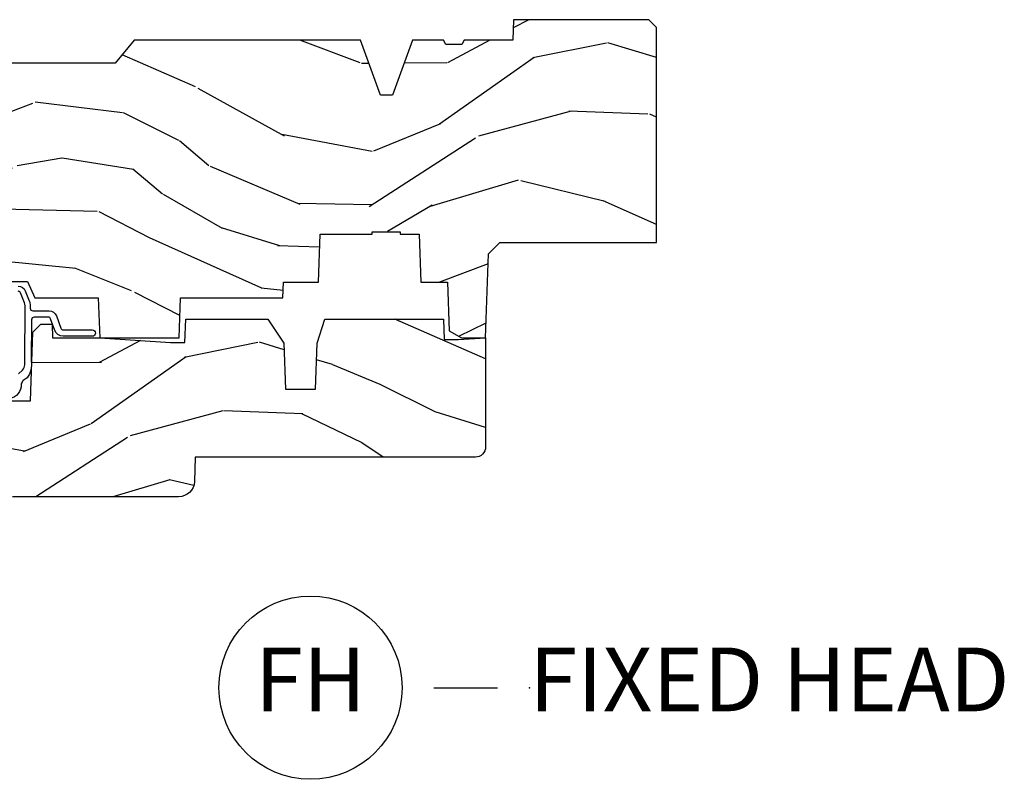
# Model space of a CAD drawing. Units: inches. Extents: x 2 to 160, y 1 to 67.
# Drawn here: x 10 to 14, y 33 to 36 of the extents above; entities that cross this region are included whole.
import ezdxf

# ---------------------------------------------------------------- set-up
doc = ezdxf.new("R2010")
doc.units = ezdxf.units.IN
doc.header["$MEASUREMENT"] = 0
doc.layers.add('ZP-ANNO-NPLT', color=7, linetype='Continuous', plot=False)
for name, color, linetype in [('ZP-ANNO-TITL', 44, 'Continuous'), ('ZP-SECT-WDHA', 11, 'Continuous'), ('ZP-SECT-WOOD', 104, 'Continuous'), ('ZP-SECT-WSTP', 40, 'Continuous')]:
    doc.layers.add(name, color=color, linetype=linetype)
doc.styles.get("Standard").update_dxf_attribs({"font": 'arial.ttf'})

# ---------------------------------------------------------------- blocks, each defined once
blk = doc.blocks.new('NG Cut Name Head Fixed (FH)')
at = {"layer": 'ZP-ANNO-NPLT'}
blk.add_point((0, 0), dxfattribs=at)
at = {"layer": 'ZP-ANNO-TITL'}
blk.add_lwpolyline([(-0.09375, 0), (-0.03125, 0)], dxfattribs=at)
blk.add_circle((-0.2150000000000016, 0), 0.09, dxfattribs=at)
at = {"layer": 'ZP-ANNO-TITL', "char_height": 0.0625}
for s, insert, width, attachment_point in [('FH', (-0.2150000000000016, 0), 0.1375, 5), ('FIXED HEAD', (0, 0), 1.125, 4)]:
    blk.add_mtext(s, dxfattribs=dict(at, insert=insert, width=width, attachment_point=attachment_point))
blk = doc.blocks.new('101CS Vin21 PR AW C Contmp 2.5 VG (Dual .6875 in 3mm IG) F H')
at = {"layer": 'ZP-SECT-WDHA'}
h = blk.add_hatch(dxfattribs=at)
h.set_pattern_fill('WOOD3', color=256, scale=2, angle=163, style=0, pattern_type=2)
h.set_pattern_definition([(158.2364, (4.229829508301805, -0.6757319148462102), (20.45396798290167, -8.344771374467806), [0.240832, -23.842358]), (174.3099, (4.006163800965112, -0.5864366105934948), (-8.235181511295936, 0.4263690944681484), [0.305942, -9.892097999999999]), (208, (3.701730071892854, -0.5561033845344809), (-0.5847435903937085, -1.91261010378108), [0.226274, -2.602152]), (209.8476, (3.501941838183143, -0.6623326727329015), (-35.54768828883149, -20.50272857977593), [0.438634, -43.42479]), (175.9946, (3.12149146588294, -0.8806386832242765), (18.38297247813529, -1.437476743240211), [0.266834, -26.416494]), (163, (2.855309927049177, -0.8620003253541313), (-2.497352921371544, -1.327866102480598), [0.5, -1.5]), (153.5377, (2.377157549067675, -0.7158144729927471), (8.978306718050995, -4.83632345258755), [0.24331, -11.922214]), (157.2894, (4.071948787751523, -1.192136483066264), (16.62874032651941, -7.175302374271584), [0.200998, -19.898754]), (163, (3.886535270653383, -1.114536047002446), (-2.497352921371544, -1.327866102480598), [0.3, -1.7]), (191.3008, (3.599643843864442, -1.026824535585632), (-24.54716094300747, -5.043499394239721), [0.295296, -29.23435]), (215.125, (3.310072568652885, -1.084690558192534), (10.57415813511433, 7.224071108844612), [0.45607, -22.347438]), (202.2894, (2.937053423283061, -1.347096193016881), (-14.3993751268171, -6.054586024953077), [0.284254, -28.141088]), (169.3402, (2.674039470121102, -1.454909274051204), (-15.88561928555968, 2.765334394382427), [0.362216, -17.748554]), (151.1113000000001, (2.318074889785493, -1.387907650589568), (25.02229161617255, -13.92425483963839), [0.38833, -38.444646]), (156.2902000000001, (3.89067833082342, -1.785045431763336), (-16.62874768410003, 7.175289077572956), [0.342343999999997, -33.89213999999962]), (166.3665, (3.577229581984909, -1.647386861919074), (-31.18650071420278, 7.443263674111074), [0.340588, -33.718186]), (196.6901, (3.246238530863025, -1.567106577432611), (4.409962367830815, 0.7431255040166733), [0.360556, -6.850548]), (210.4896, (2.900872763129541, -1.670656017208415), (-25.55825994297176, -15.19129255384614), [0.325576, -32.232064]), (177.9314, (2.620316507684237, -1.835847383600537), (-22.79293410148565, 0.6943551067665474), [0.310484, -30.737866]), (163, (2.310035344517502, -1.824640252660743), (-2.497352921371544, -1.327866102480598), [0.24, -1.76]), (150.0054, (2.080522203086389, -1.754471043527303), (-16.04400167334359, 9.087905524651102), [0.266834, -26.416494]), (163, (3.736326939210443, -0.1693178408906988), (-2.497352921371544, -1.327866102480598), [0, -2]), (26.15240000000003, (3.380850096123993, -0.3743451903572463), (-36.87554735843706, -18.00538888531859), [0.438633999999997, -43.42478999999962]), (9.565100000000033, (3.189835720003487, -2.09362222100566), (2.497352076502218, 1.327869099233075), [0.178886, -4.29325]), (351.1301, (3.366234217335403, -2.063897313284258), (12.0603996767767, -1.595852046107204), [0.282842, -13.859292]), (319.8014, (3.645694417193965, -2.107509200368099), (8.393559450670804, -6.748938448303024), [0.152316, -15.07923]), (189.5651, (3.380850096123993, -0.3743451903572463), (-2.497352076502219, -1.327869099233075), [0.2236059999999985, -4.248529999999953]), (169.7098, (3.160351974459104, -0.4115013250089987), (17.79822734718652, -3.350093459302554), [0.342344, -33.89214]), (152.8753, (2.823513489242771, -0.3503471356417833), (-30.7601241373409, 15.67848221527704), [0.568858, -56.31699200000001]), (152.6952, (4.294151283340796, -0.4653448685343449), (-10.89091849633435, 5.421060729349781), [0.2236059999999985, -22.13707199999981]), (178.5241, (4.095459105217856, -0.3627709032568305), (22.79293551970828, -0.6943538178398185), [0.37363, -36.989452]), (205.8789, (3.721952222598873, -0.3531475651529377), (31.88084594068392, 15.34964888471388), [0.3821, -37.827846]), (197.6952, (3.37817024770132, -0.5199227243809617), (-23.21929303946757, -7.540852312839229), [0.316228, -31.306548]), (172.4623, (3.076904104300837, -0.6160409372264155), (-10.14779136076372, 1.011111546693648), [0.364966, -11.80056]), (156.4181, (2.71509208987078, -0.5681654088839991), (31.344885410924, -13.76583238823937), [0.52345, -51.82156]), (154.8699, (4.14796543097944, -0.9434972465158751), (10.89091361125098, -5.421068605812716), [0.282842, -13.859292]), (174.3099, (3.8918949674987, -0.8233809789549866), (-8.235181511295936, 0.4263690944681484), [0.305942, -9.892097999999999]), (205.5104, (3.587461238426414, -0.7930477528959443), (26.88614988798455, 12.69389479119331), [0.325575999999997, -32.23206399999962]), (208, (3.293626321956282, -0.9332655900743703), (-0.5847435903937085, -1.91261010378108), [0.367696, -2.460732]), (180.354, (2.968970442177977, -1.105888183396843), (27.20289793979688, 0.04876202922806261), [0.335262, -33.190848]), (159.6335000000001, (2.633715749797545, -1.107959713481875), (30.01700107381327, -11.26852463519537), [0.340587999999997, -33.71818599999961]), (145.8973, (2.314419566864558, -0.9894272387568606), (-17.37187083675604, 11.58525502309056), [0.27203, -26.930912]), (154.2538, (4.001779578618056, -1.421649624497377), (-12.80351945054413, 6.005821017315287), [0.263057999999997, -26.04283399999981]), (177.9314, (3.764835210256592, -1.307380791030965), (-22.79293410148565, 0.6943551067665474), [0.310484, -30.737866]), (195.0054, (3.454554047089857, -1.296173660091171), (11.31727641611973, 2.814114219735264), [0.37736, -18.490604]), (212.8991, (3.090062184237127, -1.393875665772498), (28.64036637139407, 18.43175097613516), [0.49679, -49.18218]), (178.9454, (2.67294341453433, -1.663712527527196), (8.235181634652655, -0.4263644116476297), [0.291204, -14.269016]), (156.991, (2.381788346486871, -1.658352830681849), (-18.54135163249375, 7.760042155334038), [0.3821, -37.827846]), (139.8014, (2.030087407409809, -1.508999392648718), (-8.393559450670804, 6.748938448303025), [0.152316, -15.07923]), (153.5377, (3.826356555784429, -1.995432478075202), (8.978306718050995, -4.83632345258755), [0.24331, -11.922214]), (173.008, (3.608538282542213, -1.887011078703239), (-22.20819262847393, 2.606951578708767), [0.345254, -34.1801]), (200.4054, (3.265852363231403, -1.844982984455271), (-30.71134915766887, -11.52445423798904), [0.428017999999997, -42.37384999999961]), (192.0546, (3.44943551242153, -0.08160632947385693), (-15.72724097270063, -3.557234008732985), [0.205912, -20.385348]), (173.7843, (3.248063485875917, -0.1246098982200863), (32.35598179133584, -3.618064673815965), [0.427551999999997, -42.32756599999961]), (155.8750000000001, (2.823025751993612, -0.07831816271357184), (12.80352490518391, -6.005810314090468), [0.4837359999999969, -15.6407799999999])])
edge = h.paths.add_edge_path()
edge.add_line((4.328000000000003, -1.25), (4.339523853932263, -0.9199999999998241))
edge.add_line((4.339523853932263, -0.919999999999817), (4.384523853932251, -0.875))
edge.add_line((4.384523853932251, -0.875), (4.999999999999972, -0.875000000000199))
edge.add_line((4.999999999999972, -0.875000000000199), (5.000250000001373, -0.03100000000000591))
edge.add_line((5.000250000001358, -0.03100000000000591), (4.969250000001367, 0))
edge.add_line((4.969250000001381, 0), (4.438250000001375, -1.4210854715202e-14))
edge.add_line((4.438250000001375, 0), (4.434921417707614, -0.08099999900083077))
edge.add_line((4.434921417707614, -0.08099999900082366), (4.244000000000909, -0.08099999999998886))
edge.add_line((4.244000000000909, -0.08100000000001728), (4.23499999999909, -0.09700000000000841))
edge.add_line((4.234999999999104, -0.09699999999997999), (4.172000000000807, -0.09699999999997999))
edge.add_line((4.172000000000793, -0.09699999999997999), (4.162999999998959, -0.08099999999998886))
edge.add_line((4.162999999998959, -0.08100000000001728), (4.040350214322061, -0.08099999900085209))
edge.add_line((4.040350214322075, -0.08099999900082366), (3.962096613590219, -0.2959999999999638))
edge.add_line((3.962096613590205, -0.2959999999999923), (3.914403386412545, -0.2959999999999923))
edge.add_line((3.914403386412545, -0.2959999999999923), (3.836149785680703, -0.08099999900085209))
edge.add_line((3.836149785680703, -0.08099999900082366), (2.947282930714522, -0.08099999900082366))
edge.add_line((2.947282930714522, -0.08099999900082366), (2.87176396307072, -0.1709999999999638))
edge.add_line((2.87176396307072, -0.1709999999999923), (2.439507823335902, -0.1709999999999923))
edge.add_line((2.439507823335902, -0.1709999999999923), (2.332250000001608, -0.08100000000001728))
edge.add_line((2.332250000001608, -0.08100000000001728), (2.005069066192249, -0.08100000000001728))
edge.add_line((2.005069066192249, -0.08100000000001728), (2.000250000001273, -0.2189999999999941))
edge.add_line((2.000250000001273, -0.2189999999999941), (1.906250000002132, -0.2189999999999941))
edge.add_line((1.906250000002132, -0.2189999999999941), (1.901430933811156, -0.08100000000001728))
edge.add_line((1.901430933811156, -0.08100000000001728), (1.361160109751239, -0.08100000000001728))
edge.add_line((1.361160109751239, -0.08100000000001728), (1.29699634095445, -0.1429622312750496))
edge.add_line((1.29699634095445, -0.1429622312750212), (1.292560084317614, -0.2700000000009481))
edge.add_line((1.292560084317614, -0.2700000000009481), (1.242560084316523, -0.3216024576007612))
edge.add_line((1.242560084316523, -0.3216024576007612), (1.206605420733311, -0.321602457600747))
edge.add_line((1.206605420733297, -0.3216024576007612), (1.191190997646586, -0.269999999999996))
edge.add_line((1.191190997646601, -0.2699999999999818), (1.134131723421731, -0.269999999999996))
edge.add_line((1.134131723421717, -0.2700000000000102), (1.061622111372643, -0.3086869719710847))
edge.add_line((1.061622111372657, -0.308686971971099), (0.9532293940344658, -0.4220000000000397))
edge.add_line((0.9532293940344516, -0.4220000000000255), (0.9532293940344516, -0.5235500000000357))
edge.add_line((0.9532293940344516, -0.5235500000000286), (1.048250000002142, -0.6897999999999698))
edge.add_line((1.048250000002156, -0.6897999999999911), (1.128250000002154, -0.7502214903220761))
edge.add_line((1.12825000000214, -0.7502214903220761), (1.196532032304887, -0.7538000000000125))
edge.add_line((1.196532032304901, -0.7538000000000125), (1.207250000002148, -0.6937999999999818))
edge.add_line((1.207250000002148, -0.6937999999999533), (1.671750000002149, -0.6937999999999533))
edge.add_line((1.671750000002135, -0.6937999999999533), (1.675586249445658, -0.7669999999999391))
edge.add_arc((1.690678198063182, -0.7589080513824342), 0.01712444292530991, 208.1991648361483, 241.8008351638436)
edge.add_line((1.682586249445677, -0.7739999999999441), (2.123250000002145, -0.7739999999999441))
edge.add_line((2.123250000002145, -0.7739999999999441), (2.131910350836108, -1.021999999999935))
edge.add_line((2.131910350836108, -1.021999999999935), (2.138910350836113, -1.02899999999994))
edge.add_line((2.138910350836113, -1.02899999999994), (2.52767606590146, -1.02899999999994))
edge.add_line((2.52767606590146, -1.02899999999994), (2.556250000002208, -1.093000000000018))
edge.add_line((2.556250000002194, -1.093000000000018), (2.805767439191484, -1.092999999999989))
edge.add_line((2.805767439191499, -1.093000000000018), (2.811250000000967, -1.250000000000014))
edge.add_line((2.811250000000967, -1.25), (3.123684362372245, -1.25))
edge.add_line((3.123684362372245, -1.25), (3.129166923181714, -1.093000000000004))
edge.add_line((3.129166923181714, -1.093000000000018), (3.531485413592549, -1.093000000000018))
edge.add_line((3.531485413592549, -1.093000000000018), (3.533650501300457, -1.031000000000006))
edge.add_line((3.533650501300457, -1.031000000000006), (3.670684895338439, -1.031000000000006))
edge.add_line((3.670684895338439, -1.031000000000006), (3.677250000002786, -0.8430000000000177))
edge.add_line((3.6772500000028, -0.8430000000000177), (3.882229394034482, -0.843000000000032))
edge.add_line((3.882229394034482, -0.8430000000000177), (3.882229394034482, -0.8330000000000197))
edge.add_line((3.882229394034482, -0.8330000000000268), (3.992229394034467, -0.8330000000000268))
edge.add_line((3.992229394034439, -0.8330000000000268), (3.992229394034439, -0.843000000000032))
edge.add_line((3.992229394034439, -0.8430000000000177), (4.067250000002176, -0.8429999999999964))
edge.add_line((4.06725000000219, -0.8430000000000177), (4.073815104666522, -1.031000000000006))
edge.add_line((4.073815104666522, -1.031000000000006), (4.178805517824316, -1.031000000000006))
edge.add_line((4.178805517824316, -1.031000000000006), (4.185485413591181, -1.222287187078905))
edge.add_line((4.185485413591181, -1.222287187078905), (4.233485413591865, -1.250000000000014))
edge.add_line((4.233485413591865, -1.25), (4.328000000000003, -1.249999999999986))
h = blk.add_hatch(dxfattribs=at)
h.set_pattern_fill('WOOD3', color=256, scale=2, angle=163, pattern_type=2)
h.set_pattern_definition([(158.2364, (4.773530877925964, -2.437627738811045), (20.45396798290167, -8.344771374467806), [0.240832, -23.842358]), (174.3099, (4.5498651705893, -2.34833243455833), (-8.235181511295936, 0.4263690944681484), [0.305942, -9.892097999999999]), (208, (4.245431441517042, -2.317999208499288), (-0.5847435903937085, -1.91261010378108), [0.226274, -2.602152]), (209.8476, (4.045643207807302, -2.424228496697737), (-35.54768828883149, -20.50272857977593), [0.438634, -43.42479]), (175.9946, (3.665192835507128, -2.642534507189083), (18.38297247813529, -1.437476743240211), [0.266834, -26.416494]), (163, (3.399011296673365, -2.623896149318966), (-2.497352921371544, -1.327866102480598), [0.5, -1.5]), (153.5377, (2.920858918691835, -2.477710296957582), (8.978306718050995, -4.83632345258755), [0.24331, -11.922214]), (157.2894, (4.615650157375683, -2.954032307031071), (16.62874032651941, -7.175302374271584), [0.200998, -19.898754]), (163, (4.430236640277542, -2.876431870967281), (-2.497352921371544, -1.327866102480598), [0.3, -1.7]), (191.3008, (4.143345213488629, -2.788720359550439), (-24.54716094300747, -5.043499394239721), [0.295296, -29.23435]), (215.125, (3.853773938277072, -2.846586382157369), (10.57415813511433, 7.224071108844612), [0.45607, -22.347438]), (202.2894, (3.48075479290722, -3.108992016981688), (-14.3993751268171, -6.054586024953077), [0.284254, -28.141088]), (169.3402, (3.217740839745261, -3.216805098016039), (-15.88561928555968, 2.765334394382427), [0.362216, -17.748554]), (151.1113000000001, (2.861776259409652, -3.149803474554375), (25.02229161617255, -13.92425483963839), [0.38833, -38.444646]), (156.2902000000001, (4.434379700447607, -3.546941255728171), (-16.62874768410003, 7.175289077572956), [0.3423439999999983, -33.89213999999979]), (166.3665, (4.120930951609068, -3.409282685883909), (-31.18650071420278, 7.443263674111074), [0.340588, -33.718186]), (196.6901, (3.789939900487184, -3.329002401397446), (4.409962367830815, 0.7431255040166733), [0.360556, -6.850548]), (210.4896, (3.444574132753729, -3.432551841173222), (-25.55825994297176, -15.19129255384614), [0.325576, -32.232064]), (177.9314, (3.164017877308396, -3.597743207565344), (-22.79293410148565, 0.6943551067665474), [0.310484, -30.737866]), (163, (2.853736714141689, -3.586536076625578), (-2.497352921371544, -1.327866102480598), [0.24, -1.76]), (150.0054, (2.624223572710548, -3.51636686749211), (-16.04400167334359, 9.087905524651102), [0.266834, -26.416494]), (163, (4.28002830883463, -1.931213664855505), (-2.497352921371544, -1.327866102480598), [0, -2]), (26.15240000000003, (3.924551465748152, -2.136241014322053), (-36.87554735843706, -18.00538888531859), [0.4386339999999984, -43.42478999999979]), (9.565100000000033, (3.733537089627674, -3.855518044970495), (2.497352076502218, 1.327869099233075), [0.178886, -4.29325]), (351.1301, (3.909935586959591, -3.825793137249093), (12.0603996767767, -1.595852046107204), [0.282842, -13.859292]), (319.8014, (4.189395786818125, -3.869405024332934), (8.393559450670804, -6.748938448303024), [0.152316, -15.07923]), (189.5651, (3.924551465748152, -2.136241014322053), (-2.497352076502219, -1.327869099233075), [0.2236059999999992, -4.248529999999974]), (169.7098, (3.704053344083263, -2.173397148973805), (17.79822734718652, -3.350093459302554), [0.342344, -33.89214]), (152.8753, (3.36721485886693, -2.11224295960659), (-30.7601241373409, 15.67848221527704), [0.568858, -56.31699200000001]), (152.6952, (4.837852652964983, -2.22724069249918), (-10.89091849633435, 5.421060729349781), [0.2236059999999992, -22.13707199999989]), (178.5241, (4.639160474842015, -2.124666727221665), (22.79293551970828, -0.6943538178398185), [0.37363, -36.989452]), (205.8789, (4.26565359222306, -2.115043389117773), (31.88084594068392, 15.34964888471388), [0.3821, -37.827846]), (197.6952, (3.921871617325479, -2.281818548345797), (-23.21929303946757, -7.540852312839229), [0.316228, -31.306548]), (172.4623, (3.620605473924996, -2.377936761191222), (-10.14779136076372, 1.011111546693648), [0.364966, -11.80056]), (156.4181, (3.258793459494939, -2.330061232848834), (31.344885410924, -13.76583238823937), [0.52345, -51.82156]), (154.8699, (4.691666800603599, -2.705393070480682), (10.89091361125098, -5.421068605812716), [0.282842, -13.859292]), (174.3099, (4.43559633712286, -2.585276802919793), (-8.235181511295936, 0.4263690944681484), [0.305942, -9.892097999999999]), (205.5104, (4.131162608050602, -2.554943576860751), (26.88614988798455, 12.69389479119331), [0.3255759999999984, -32.23206399999979]), (208, (3.837327691580469, -2.695161414039177), (-0.5847435903937085, -1.91261010378108), [0.367696, -2.460732]), (180.354, (3.512671811802164, -2.867784007361649), (27.20289793979688, 0.04876202922806261), [0.335262, -33.190848]), (159.6335000000001, (3.177417119421705, -2.869855537446682), (30.01700107381327, -11.26852463519537), [0.3405879999999983, -33.71818599999978]), (145.8973, (2.858120936488746, -2.751323062721696), (-17.37187083675604, 11.58525502309056), [0.27203, -26.930912]), (154.2538, (4.545480948242243, -3.183545448462212), (-12.80351945054413, 6.005821017315287), [0.2630579999999983, -26.04283399999989]), (177.9314, (4.308536579880752, -3.069276614995772), (-22.79293410148565, 0.6943551067665474), [0.310484, -30.737866]), (195.0054, (3.998255416714017, -3.058069484056006), (11.31727641611973, 2.814114219735264), [0.37736, -18.490604]), (212.8991, (3.633763553861314, -3.155771489737333), (28.64036637139407, 18.43175097613516), [0.49679, -49.18218]), (178.9454, (3.21664478415849, -3.425608351492002), (8.235181634652655, -0.4263644116476297), [0.291204, -14.269016]), (156.991, (2.925489716111031, -3.420248654646684), (-18.54135163249375, 7.760042155334038), [0.3821, -37.827846]), (139.8014, (2.573788777033997, -3.270895216613525), (-8.393559450670804, 6.748938448303025), [0.152316, -15.07923]), (153.5377, (4.370057925408588, -3.757328302040037), (8.978306718050995, -4.83632345258755), [0.24331, -11.922214]), (173.008, (4.152239652166372, -3.648906902668045), (-22.20819262847393, 2.606951578708767), [0.345254, -34.1801]), (200.4054, (3.809553732855591, -3.606878808420106), (-30.71134915766887, -11.52445423798904), [0.4280179999999983, -42.37384999999978]), (192.0546, (3.993136882045718, -1.843502153438692), (-15.72724097270063, -3.557234008732985), [0.205912, -20.385348]), (173.7843, (3.791764855500105, -1.886505722184893), (32.35598179133584, -3.618064673815965), [0.4275519999999984, -42.32756599999978]), (155.8750000000001, (3.366727121617799, -1.840213986678407), (12.80352490518391, -6.005810314090468), [0.4837359999999983, -15.64077999999995])])
edge = h.paths.add_edge_path()
edge.add_line((3.659339590236584, -1.452292010455608), (3.6656704467444, -1.271000000000299))
edge.add_line((3.6656704467444, -1.271000000000299), (3.695561722910497, -1.177000000000305))
edge.add_line((3.695561722910497, -1.177000000000305), (4.162038591284897, -1.177000000000305))
edge.add_line((4.162038591284897, -1.177000000000305), (4.164832252844235, -1.257000000000289))
edge.add_line((4.164832252844235, -1.257000000000289), (4.222000000000037, -1.257000000000289))
edge.add_line((4.222000000000037, -1.257000000000289), (4.328000000000031, -1.250000000000284))
edge.add_line((4.328000000000031, -1.250000000000284), (4.327999999999975, -1.678999999999983))
edge.add_arc((4.287999999999982, -1.678999999999974), 0.03999999999999204, -90, 2.5011104298755527e-12, ccw=False)
edge.add_line((4.287999999999982, -1.718999999999966), (3.18700000000041, -1.719000000001689))
edge.add_line((3.18700000000041, -1.719000000001699), (3.183641887196927, -1.815163768795856))
edge.add_arc((3.121679655921724, -1.813000000000272), 0.06200000000002005, 269.99999999997374, 357.9999999999698, ccw=False)
edge.add_line((3.121679655921696, -1.875000000000284), (2.468000000000472, -1.875000000000284))
edge.add_line((2.468000000000472, -1.875000000000284), (2.434643665196177, -1.84408968317419))
edge.add_line((2.434643665196177, -1.84408968317419), (2.408203404988456, -1.497247282632372))
edge.add_line((2.408203404988456, -1.497247282632372), (2.539053547792662, -1.497247282632372))
edge.add_line((2.539053547792662, -1.497247282632372), (2.548456529542193, -1.227981115637874))
edge.add_line((2.548456529542193, -1.227981115637874), (2.580538413940019, -1.197000000000287))
edge.add_line((2.580538413940019, -1.197000000000287), (2.623980974583276, -1.197000000000287))
edge.add_line((2.623980974583276, -1.197000000000287), (2.625831775366294, -1.250000000000284))
edge.add_line((2.625831775366294, -1.250000000000284), (2.811480974583276, -1.250000000000284))
edge.add_line((2.811480974583276, -1.250000000000284), (3.089237540067586, -1.26900000000029))
edge.add_line((3.089237540067586, -1.26900000000029), (3.146024829274324, -1.26900000000029))
edge.add_line((3.146024829274324, -1.26900000000029), (3.149237540067588, -1.177000000000305))
edge.add_line((3.149237540067588, -1.177000000000305), (3.472508733728603, -1.177000000000305))
edge.add_line((3.472508733728603, -1.177000000000305), (3.535008733728603, -1.271000000000299))
edge.add_line((3.535008733728603, -1.271000000000299), (3.541339590236419, -1.452292010455608))
edge.add_line((3.541339590236419, -1.452292010455608), (3.659339590236584, -1.452292010455608))
at = {"layer": 'ZP-SECT-WOOD'}
blk.add_lwpolyline([(2.138910350836113, -1.02899999999994), (2.52767606590146, -1.02899999999994), (2.556250000002194, -1.093000000000018), (2.805767439191499, -1.093000000000018), (2.811250000000967, -1.25), (3.123684362372245, -1.25), (3.129166923181714, -1.093000000000018), (3.531485413592549, -1.093000000000018), (3.533650501300457, -1.031000000000006), (3.670684895338439, -1.031000000000006), (3.6772500000028, -0.8430000000000177), (3.882229394034482, -0.8430000000000177), (3.882229394034482, -0.8330000000000268), (3.992229394034439, -0.8330000000000268), (3.992229394034439, -0.8430000000000177), (4.06725000000219, -0.8430000000000177), (4.073815104666522, -1.031000000000006), (4.178805517824316, -1.031000000000006), (4.185485413591181, -1.222287187078905), (4.233485413591865, -1.25), (4.328000000000003, -1.25), (4.339523853932263, -0.919999999999817), (4.384523853932251, -0.875), (4.999999999999972, -0.875000000000199), (5.000250000001358, -0.03100000000000591), (4.969250000001381, 0), (4.438250000001375, 0), (4.434921417707614, -0.08099999900082366), (4.244000000000909, -0.08100000000001728), (4.234999999999104, -0.09699999999997999), (4.172000000000793, -0.09699999999997999), (4.162999999998959, -0.08100000000001728), (4.040350214322075, -0.08099999900082366), (3.962096613590205, -0.2959999999999923), (3.914403386412545, -0.2959999999999923), (3.836149785680703, -0.08099999900082366), (2.947282930714522, -0.08099999900082366), (2.87176396307072, -0.1709999999999923), (2.439507823335902, -0.1709999999999923)], dxfattribs=at)
at = {"layer": 'ZP-SECT-WOOD', "linetype": 'Continuous'}
blk.add_lwpolyline([(2.408203404988456, -1.497247282632372), (2.539053547792662, -1.497247282632372), (2.548456529542193, -1.227981115637874), (2.580538413940019, -1.197000000000287), (2.623980974583276, -1.197000000000287), (2.625831775366294, -1.250000000000284), (2.811480974583276, -1.250000000000284), (3.089237540067586, -1.26900000000029), (3.146024829274324, -1.26900000000029), (3.149237540067588, -1.177000000000305), (3.472508733728603, -1.177000000000305), (3.535008733728603, -1.271000000000299), (3.541339590236419, -1.452292010455608), (3.659339590236584, -1.452292010455608), (3.659339590236584, -1.452292010455608), (3.6656704467444, -1.271000000000299), (3.695561722910497, -1.177000000000305), (4.162038591284897, -1.177000000000305), (4.164832252844235, -1.257000000000289), (4.222000000000037, -1.257000000000289), (4.328000000000031, -1.250000000000284), (4.327999999999975, -1.678999999999974, -0.414213562373108), (4.287999999999982, -1.718999999999966), (3.18700000000041, -1.719000000001699), (3.183641887196927, -1.815163768795856, -0.40402622583515), (3.121679655921696, -1.875000000000284), (2.468000000000472, -1.875000000000284)], format="xyb", dxfattribs=at)
at = {"layer": 'ZP-SECT-WSTP'}
for points in [[(2.490886035184019, -1.046999555484774, -0.3057306814588006), (2.518701550821021, -1.065761357682334), (2.534637527912366, -1.105204285077491, -0.0962890481974185), (2.538278335184032, -1.123934614748293), (2.538278335184032, -1.13399955548482, 0.4142135623728871), (2.548278335184023, -1.143999555484754), (2.612749865114097, -1.143999555484811, -0.3173068635875479), (2.641014812173239, -1.163945065555254), (2.658234089919688, -1.21235149664318, 0.317306863587548), (2.667655738939402, -1.218999999999994), (2.781778335183901, -1.218999999999994, -1), (2.781778335183901, -1.243999999999971), (2.667655738939374, -1.244000000000028, -0.3173068635874469), (2.634679967370403, -1.220730238251122), (2.618643360312433, -1.175648503356911, 0.3173068635875169), (2.60922171129269, -1.169000000000096), (2.553278335184018, -1.16900000000004, 0.4142135623730951), (2.543278335184027, -1.179000000000087), (2.541504204160788, -1.343013095225615), (2.541504204160788, -1.343013095225615, -0.2294307441243056), (2.525759844023355, -1.407133657346407), (2.510792311689613, -1.417474766693488, 0.1260306519691577), (2.503323380276356, -1.431925864889422), (2.502097582997635, -1.442397759690607, -0.3925574479477908), (2.447785599805911, -1.4892567748864, -0.3574270520753577)], [(2.492602604734913, -1.391147317882428), (2.507975211489281, -1.376827210138941, 0.1602954964483056), (2.517137409014254, -1.355959793373728), (2.516504204160753, -1.343418695421803), (2.518278335183993, -1.123934614748293, 0.09628904819736137), (2.516093850821051, -1.112696416945823), (2.500157873729648, -1.073253489550609, 0.3057306814588179), (2.490886035183991, -1.066999555484813)]]:
    blk.add_lwpolyline(points, format="xyb", dxfattribs=at)

msp = doc.modelspace()

# ---------------------------------------------------------------- block references
msp.add_blockref('101CS Vin21 PR AW C Contmp 2.5 VG (Dual .6875 in 3mm IG) F H', (7.999999999999972, 36))
at = {"xscale": 4, "yscale": 4, "zscale": 4}
msp.add_blockref('NG Cut Name Head Fixed (FH)', (12.49999999999998, 33.37499999999999), dxfattribs=at)

doc.saveas('drawing.dxf')
